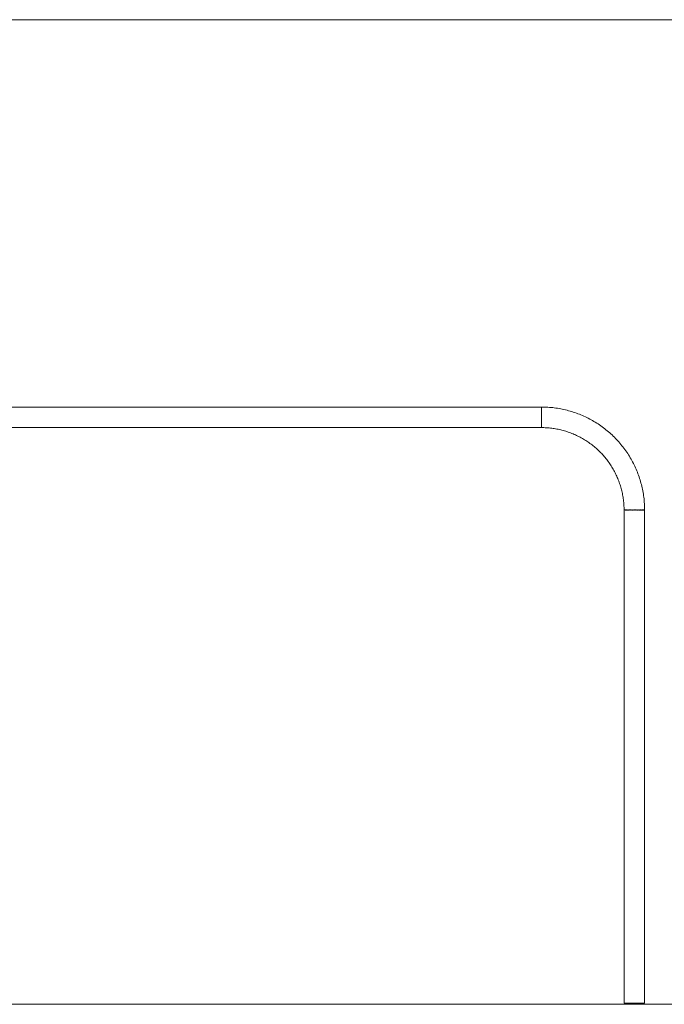
# Model space of a CAD drawing. Units: inches. Extents: x 513 to 661, y 332 to 504.
# Drawn here: x 556 to 589, y 337 to 389 of the extents above; entities that cross this region are included whole.
import ezdxf

# ---------------------------------------------------------------- set-up
doc = ezdxf.new("R2010")
doc.units = ezdxf.units.IN
doc.header["$MEASUREMENT"] = 0
doc.layers.add('_U+0421_U+043B_U+043E_U+0439 1', color=7, linetype='Continuous')

# ---------------------------------------------------------------- blocks, each defined once
blk = doc.blocks.new('block 53')
at = {"layer": '_U+0421_U+043B_U+043E_U+0439 1', "color": 250, "lineweight": 20, "true_color": 0x231f20}
for points in [[(582.979, 368.881), (582.979, 368.877)], [(582.979, 368.877), (582.979, 368.881)], [(583.064, 368.881), (582.979, 368.881)], [(582.979, 368.877), (582.979, 368.864)], [(582.979, 368.864), (582.979, 368.877)], [(582.979, 368.864), (582.979, 368.843)], [(582.979, 368.843), (582.979, 368.864)], [(582.979, 368.843), (582.979, 368.814)], [(582.979, 368.814), (582.979, 368.843)], [(582.979, 368.814), (582.979, 368.778)], [(582.979, 368.778), (582.979, 368.814)], [(582.979, 368.778), (582.979, 368.735)], [(582.979, 368.735), (582.979, 368.778)], [(582.979, 368.735), (582.979, 368.685)], [(582.979, 368.685), (582.979, 368.735)], [(582.979, 368.685), (582.979, 368.63)], [(582.979, 368.63), (582.979, 368.685)], [(582.979, 368.63), (582.979, 368.57)], [(582.979, 368.57), (582.979, 368.63)], [(582.979, 368.57), (582.979, 368.507)], [(582.979, 368.507), (582.979, 368.57)], [(582.979, 368.507), (582.979, 368.441)], [(582.979, 368.441), (582.979, 368.507)], [(582.979, 368.441), (582.979, 368.374)], [(582.979, 368.374), (582.979, 368.441)], [(583.15, 368.879), (583.064, 368.881)], [(583.235, 368.875), (583.15, 368.879)], [(583.32, 368.871), (583.235, 368.875)], [(583.406, 368.865), (583.32, 368.871)], [(583.491, 368.857), (583.406, 368.865)], [(583.576, 368.849), (583.491, 368.857)], [(583.661, 368.839), (583.576, 368.849)], [(583.745, 368.827), (583.661, 368.839)], [(583.83, 368.814), (583.745, 368.827)], [(583.914, 368.8), (583.83, 368.814)], [(583.998, 368.785), (583.914, 368.8)], [(584.082, 368.768), (583.998, 368.785)], [(584.165, 368.75), (584.082, 368.768)], [(584.249, 368.731), (584.165, 368.75)], [(584.331, 368.711), (584.249, 368.731)], [(584.414, 368.689), (584.331, 368.711)], [(584.496, 368.666), (584.414, 368.689)], [(584.578, 368.641), (584.496, 368.666)], [(584.659, 368.615), (584.578, 368.641)], [(584.741, 368.588), (584.659, 368.615)], [(584.821, 368.56), (584.741, 368.588)], [(584.901, 368.53), (584.821, 368.56)], [(584.981, 368.5), (584.901, 368.53)], [(585.06, 368.468), (584.981, 368.5)], [(585.139, 368.434), (585.06, 368.468)], [(585.217, 368.4), (585.139, 368.434)], [(582.979, 368.374), (582.979, 368.306)], [(582.979, 368.306), (582.979, 368.374)], [(582.979, 368.306), (582.979, 368.238)], [(582.979, 368.238), (582.979, 368.306)], [(582.979, 368.238), (582.979, 368.173)], [(582.979, 368.173), (582.979, 368.238)], [(582.979, 368.173), (582.979, 368.109)], [(582.979, 368.109), (582.979, 368.173)], [(582.979, 368.109), (582.979, 368.05)], [(582.979, 368.05), (582.979, 368.109)], [(582.979, 368.05), (582.979, 367.995)], [(582.979, 367.995), (582.979, 368.05)], [(582.979, 367.995), (582.979, 367.945)], [(582.979, 367.945), (582.979, 367.995)], [(582.979, 367.945), (582.979, 367.902)], [(582.979, 367.902), (582.979, 367.945)], [(585.294, 368.364), (585.217, 368.4)], [(585.371, 368.327), (585.294, 368.364)], [(585.448, 368.289), (585.371, 368.327)], [(585.524, 368.249), (585.448, 368.289)], [(585.599, 368.209), (585.524, 368.249)], [(585.673, 368.167), (585.599, 368.209)], [(585.747, 368.124), (585.673, 368.167)], [(585.82, 368.08), (585.747, 368.124)], [(585.893, 368.035), (585.82, 368.08)], [(585.965, 367.989), (585.893, 368.035)], [(586.036, 367.941), (585.965, 367.989)], [(586.106, 367.893), (586.036, 367.941)], [(582.979, 367.902), (582.979, 367.865)], [(582.979, 367.865), (582.979, 367.902)], [(582.979, 367.865), (582.979, 367.836)], [(582.979, 367.836), (582.979, 367.865)], [(582.979, 367.836), (582.979, 367.815)], [(582.979, 367.815), (582.979, 367.836)], [(582.979, 367.815), (582.979, 367.803)], [(582.979, 367.803), (582.979, 367.815)], [(582.979, 367.798), (582.979, 367.803)], [(582.979, 367.798), (582.979, 367.803)], [(583.047, 367.798), (582.979, 367.798)], [(583.116, 367.796), (583.047, 367.798)], [(583.184, 367.794), (583.116, 367.796)], [(583.252, 367.79), (583.184, 367.794)], [(583.321, 367.785), (583.252, 367.79)], [(583.389, 367.779), (583.321, 367.785)], [(583.457, 367.772), (583.389, 367.779)], [(583.525, 367.764), (583.457, 367.772)], [(583.593, 367.755), (583.525, 367.764)], [(583.66, 367.745), (583.593, 367.755)], [(583.728, 367.734), (583.66, 367.745)], [(583.795, 367.721), (583.728, 367.734)], [(583.862, 367.708), (583.795, 367.721)], [(583.929, 367.694), (583.862, 367.708)], [(583.996, 367.678), (583.929, 367.694)], [(584.062, 367.662), (583.996, 367.678)], [(584.128, 367.644), (584.062, 367.662)], [(584.194, 367.625), (584.128, 367.644)], [(584.26, 367.606), (584.194, 367.625)], [(584.325, 367.585), (584.26, 367.606)], [(584.39, 367.564), (584.325, 367.585)], [(584.454, 367.541), (584.39, 367.564)], [(584.518, 367.517), (584.454, 367.541)], [(584.582, 367.493), (584.518, 367.517)], [(584.646, 367.467), (584.582, 367.493)], [(584.709, 367.44), (584.646, 367.467)], [(584.771, 367.413), (584.709, 367.44)], [(584.833, 367.384), (584.771, 367.413)], [(584.895, 367.354), (584.833, 367.384)], [(586.175, 367.843), (586.106, 367.893)], [(586.244, 367.792), (586.175, 367.843)], [(586.312, 367.74), (586.244, 367.792)], [(586.379, 367.687), (586.312, 367.74)], [(586.445, 367.633), (586.379, 367.687)], [(586.511, 367.579), (586.445, 367.633)], [(586.575, 367.523), (586.511, 367.579)], [(586.639, 367.466), (586.575, 367.523)], [(586.702, 367.408), (586.639, 367.466)], [(586.763, 367.349), (586.702, 367.408)], [(584.956, 367.324), (584.895, 367.354)], [(585.017, 367.292), (584.956, 367.324)], [(585.077, 367.26), (585.017, 367.292)], [(585.137, 367.226), (585.077, 367.26)], [(585.196, 367.192), (585.137, 367.226)], [(585.255, 367.157), (585.196, 367.192)], [(585.313, 367.12), (585.255, 367.157)], [(585.37, 367.083), (585.313, 367.12)], [(585.427, 367.045), (585.37, 367.083)], [(585.483, 367.006), (585.427, 367.045)], [(585.539, 366.967), (585.483, 367.006)], [(585.594, 366.926), (585.539, 366.967)], [(585.648, 366.885), (585.594, 366.926)], [(585.702, 366.842), (585.648, 366.885)], [(586.824, 367.289), (586.763, 367.349)], [(586.884, 367.228), (586.824, 367.289)], [(586.943, 367.166), (586.884, 367.228)], [(587.001, 367.103), (586.943, 367.166)], [(587.058, 367.04), (587.001, 367.103)], [(587.114, 366.975), (587.058, 367.04)], [(587.169, 366.91), (587.114, 366.975)], [(587.223, 366.843), (587.169, 366.91)], [(585.755, 366.799), (585.702, 366.842)], [(585.807, 366.755), (585.755, 366.799)], [(585.859, 366.71), (585.807, 366.755)], [(585.91, 366.664), (585.859, 366.71)], [(585.96, 366.618), (585.91, 366.664)], [(586.01, 366.571), (585.96, 366.618)], [(586.058, 366.523), (586.01, 366.571)], [(586.106, 366.474), (586.058, 366.523)], [(586.154, 366.425), (586.106, 366.474)], [(586.2, 366.374), (586.154, 366.425)], [(586.246, 366.323), (586.2, 366.374)], [(587.276, 366.776), (587.223, 366.843)], [(587.328, 366.709), (587.276, 366.776)], [(587.379, 366.64), (587.328, 366.709)], [(587.428, 366.57), (587.379, 366.64)], [(587.477, 366.5), (587.428, 366.57)], [(587.524, 366.429), (587.477, 366.5)], [(587.571, 366.357), (587.524, 366.429)], [(587.616, 366.285), (587.571, 366.357)], [(586.291, 366.272), (586.246, 366.323)], [(586.335, 366.219), (586.291, 366.272)], [(586.378, 366.166), (586.335, 366.219)], [(586.42, 366.113), (586.378, 366.166)], [(586.462, 366.058), (586.42, 366.113)], [(586.502, 366.003), (586.462, 366.058)], [(586.542, 365.948), (586.502, 366.003)], [(586.581, 365.891), (586.542, 365.948)], [(586.619, 365.834), (586.581, 365.891)], [(586.656, 365.777), (586.619, 365.834)], [(587.66, 366.212), (587.616, 366.285)], [(587.703, 366.138), (587.66, 366.212)], [(587.744, 366.063), (587.703, 366.138)], [(587.785, 365.988), (587.744, 366.063)], [(587.824, 365.912), (587.785, 365.988)], [(587.863, 365.836), (587.824, 365.912)], [(587.9, 365.759), (587.863, 365.836)], [(586.692, 365.719), (586.656, 365.777)], [(586.728, 365.66), (586.692, 365.719)], [(586.762, 365.601), (586.728, 365.66)], [(586.795, 365.541), (586.762, 365.601)], [(586.828, 365.481), (586.795, 365.541)], [(586.859, 365.421), (586.828, 365.481)], [(586.89, 365.359), (586.859, 365.421)], [(586.92, 365.298), (586.89, 365.359)], [(587.935, 365.681), (587.9, 365.759)], [(587.97, 365.603), (587.935, 365.681)], [(588.003, 365.524), (587.97, 365.603)], [(588.035, 365.445), (588.003, 365.524)], [(588.066, 365.366), (588.035, 365.445)], [(588.096, 365.285), (588.066, 365.366)], [(586.948, 365.236), (586.92, 365.298)], [(586.976, 365.173), (586.948, 365.236)], [(587.003, 365.11), (586.976, 365.173)], [(587.028, 365.047), (587.003, 365.11)], [(587.053, 364.983), (587.028, 365.047)], [(587.077, 364.919), (587.053, 364.983)], [(587.099, 364.854), (587.077, 364.919)], [(587.121, 364.789), (587.099, 364.854)], [(588.124, 365.205), (588.096, 365.285)], [(588.151, 365.124), (588.124, 365.205)], [(588.177, 365.042), (588.151, 365.124)], [(588.201, 364.961), (588.177, 365.042)], [(588.224, 364.878), (588.201, 364.961)], [(588.246, 364.796), (588.224, 364.878)], [(588.267, 364.713), (588.246, 364.796)], [(587.142, 364.724), (587.121, 364.789)], [(587.161, 364.658), (587.142, 364.724)], [(587.18, 364.593), (587.161, 364.658)], [(587.197, 364.526), (587.18, 364.593)], [(587.214, 364.46), (587.197, 364.526)], [(587.229, 364.393), (587.214, 364.46)], [(587.244, 364.327), (587.229, 364.393)], [(587.257, 364.259), (587.244, 364.327)], [(588.286, 364.63), (588.267, 364.713)], [(588.304, 364.546), (588.286, 364.63)], [(588.321, 364.462), (588.304, 364.546)], [(588.336, 364.378), (588.321, 364.462)], [(588.35, 364.294), (588.336, 364.378)], [(588.363, 364.21), (588.35, 364.294)], [(587.269, 364.192), (587.257, 364.259)], [(587.28, 364.125), (587.269, 364.192)], [(587.291, 364.057), (587.28, 364.125)], [(587.3, 363.989), (587.291, 364.057)], [(587.308, 363.921), (587.3, 363.989)], [(587.315, 363.853), (587.308, 363.921)], [(587.321, 363.785), (587.315, 363.853)], [(587.325, 363.717), (587.321, 363.785)], [(588.374, 364.125), (588.363, 364.21)], [(588.384, 364.04), (588.374, 364.125)], [(588.393, 363.955), (588.384, 364.04)], [(588.4, 363.87), (588.393, 363.955)], [(588.406, 363.785), (588.4, 363.87)], [(588.411, 363.7), (588.406, 363.785)], [(587.329, 363.649), (587.325, 363.717)], [(587.332, 363.58), (587.329, 363.649)], [(587.334, 363.512), (587.332, 363.58)], [(587.334, 363.443), (587.334, 363.512)], [(587.334, 363.443), (587.335, 363.443)], [(587.334, 363.443), (587.335, 363.443)], [(588.414, 363.614), (588.411, 363.7)], [(588.416, 363.529), (588.414, 363.614)], [(588.417, 363.443), (588.416, 363.529)], [(588.417, 363.443), (588.416, 363.443)], [(588.416, 363.443), (588.417, 363.443)]]:
    blk.add_lwpolyline(points, dxfattribs=at)
blk = doc.blocks.new('block 52')
at = {"layer": '_U+0421_U+043B_U+043E_U+0439 1'}
blk.add_blockref('block 53', (0, 0), dxfattribs=at)
blk = doc.blocks.new('block 55')
at = {"layer": '_U+0421_U+043B_U+043E_U+0439 1', "color": 250, "lineweight": 20, "true_color": 0x231f20}
for points in [[(587.335, 337.466), (587.335, 363.443)], [(588.416, 337.466), (588.416, 363.443)], [(587.344, 337.466), (587.335, 337.466)], [(587.335, 337.466), (587.344, 337.466)], [(587.361, 337.466), (587.344, 337.466)], [(587.344, 337.466), (587.361, 337.466)], [(587.386, 337.466), (587.361, 337.466)], [(587.361, 337.466), (587.386, 337.466)], [(587.418, 337.466), (587.386, 337.466)], [(587.386, 337.466), (587.418, 337.466)], [(587.458, 337.466), (587.418, 337.466)], [(587.418, 337.466), (587.458, 337.466)], [(587.505, 337.466), (587.458, 337.466)], [(587.458, 337.466), (587.505, 337.466)], [(587.557, 337.466), (587.505, 337.466)], [(587.505, 337.466), (587.557, 337.466)], [(587.615, 337.466), (587.557, 337.466)], [(587.557, 337.466), (587.615, 337.466)], [(587.676, 337.466), (587.615, 337.466)], [(587.615, 337.466), (587.676, 337.466)], [(587.741, 337.466), (587.676, 337.466)], [(587.676, 337.466), (587.741, 337.466)], [(587.808, 337.466), (587.741, 337.466)], [(587.741, 337.466), (587.808, 337.466)], [(587.876, 337.466), (587.808, 337.466)], [(587.808, 337.466), (587.876, 337.466)], [(587.876, 337.466), (587.943, 337.466)], [(587.876, 337.466), (587.943, 337.466)], [(588.01, 337.466), (587.943, 337.466)], [(587.943, 337.466), (588.01, 337.466)], [(588.075, 337.466), (588.01, 337.466)], [(588.01, 337.466), (588.075, 337.466)], [(588.136, 337.466), (588.075, 337.466)], [(588.075, 337.466), (588.136, 337.466)], [(588.194, 337.466), (588.136, 337.466)], [(588.136, 337.466), (588.194, 337.466)], [(588.246, 337.466), (588.194, 337.466)], [(588.194, 337.466), (588.246, 337.466)], [(588.293, 337.466), (588.246, 337.466)], [(588.246, 337.466), (588.293, 337.466)], [(588.333, 337.466), (588.293, 337.466)], [(588.293, 337.466), (588.333, 337.466)], [(588.366, 337.466), (588.333, 337.466)], [(588.333, 337.466), (588.366, 337.466)], [(588.391, 337.466), (588.366, 337.466)], [(588.366, 337.466), (588.391, 337.466)], [(588.408, 337.466), (588.391, 337.466)], [(588.391, 337.466), (588.408, 337.466)], [(588.416, 337.466), (588.408, 337.466)], [(588.408, 337.466), (588.416, 337.466)]]:
    blk.add_lwpolyline(points, dxfattribs=at)
blk = doc.blocks.new('block 54')
at = {"layer": '_U+0421_U+043B_U+043E_U+0439 1'}
blk.add_blockref('block 55', (0, 0), dxfattribs=at)
blk = doc.blocks.new('block 57')
at = {"layer": '_U+0421_U+043B_U+043E_U+0439 1', "color": 250, "lineweight": 20, "true_color": 0x231f20}
for points in [[(551.355, 368.881), (582.979, 368.881)], [(582.979, 368.873), (582.979, 368.881)], [(582.979, 368.881), (582.979, 368.873)], [(582.979, 368.856), (582.979, 368.873)], [(582.979, 368.873), (582.979, 368.856)], [(582.979, 368.831), (582.979, 368.856)], [(582.979, 368.856), (582.979, 368.831)], [(582.979, 368.798), (582.979, 368.831)], [(582.979, 368.831), (582.979, 368.798)], [(582.979, 368.758), (582.979, 368.798)], [(582.979, 368.798), (582.979, 368.758)], [(582.979, 368.711), (582.979, 368.758)], [(582.979, 368.758), (582.979, 368.711)], [(582.979, 368.659), (582.979, 368.711)], [(582.979, 368.711), (582.979, 368.659)], [(582.979, 368.602), (582.979, 368.659)], [(582.979, 368.659), (582.979, 368.602)], [(582.979, 368.54), (582.979, 368.602)], [(582.979, 368.602), (582.979, 368.54)], [(582.979, 368.475), (582.979, 368.54)], [(582.979, 368.54), (582.979, 368.475)], [(582.979, 368.409), (582.979, 368.475)], [(582.979, 368.475), (582.979, 368.409)], [(582.979, 368.341), (582.979, 368.409)], [(582.979, 368.409), (582.979, 368.341)], [(582.979, 368.341), (582.979, 368.273)], [(582.979, 368.341), (582.979, 368.273)], [(582.979, 368.206), (582.979, 368.273)], [(582.979, 368.273), (582.979, 368.206)], [(582.979, 368.141), (582.979, 368.206)], [(582.979, 368.206), (582.979, 368.141)], [(582.979, 368.08), (582.979, 368.141)], [(582.979, 368.141), (582.979, 368.08)], [(582.979, 368.022), (582.979, 368.08)], [(582.979, 368.08), (582.979, 368.022)], [(582.979, 367.97), (582.979, 368.022)], [(582.979, 368.022), (582.979, 367.97)], [(582.979, 367.924), (582.979, 367.97)], [(582.979, 367.97), (582.979, 367.924)], [(582.979, 367.884), (582.979, 367.924)], [(582.979, 367.924), (582.979, 367.884)], [(551.355, 367.8), (582.979, 367.8)], [(582.979, 367.851), (582.979, 367.884)], [(582.979, 367.884), (582.979, 367.851)], [(582.979, 367.826), (582.979, 367.851)], [(582.979, 367.851), (582.979, 367.826)], [(582.979, 367.809), (582.979, 367.826)], [(582.979, 367.826), (582.979, 367.809)], [(582.979, 367.8), (582.979, 367.809)], [(582.979, 367.809), (582.979, 367.8)]]:
    blk.add_lwpolyline(points, dxfattribs=at)
blk = doc.blocks.new('block 56')
at = {"layer": '_U+0421_U+043B_U+043E_U+0439 1'}
blk.add_blockref('block 57', (0, 0), dxfattribs=at)
blk = doc.blocks.new('block 59')
at = {"layer": '_U+0421_U+043B_U+043E_U+0439 1', "color": 250, "lineweight": 20, "true_color": 0x231f20}
for points in [[(582.979, 368.881), (582.979, 368.877)], [(582.979, 368.877), (582.979, 368.881)], [(583.064, 368.881), (582.979, 368.881)], [(582.979, 368.877), (582.979, 368.864)], [(582.979, 368.864), (582.979, 368.877)], [(582.979, 368.864), (582.979, 368.843)], [(582.979, 368.843), (582.979, 368.864)], [(582.979, 368.843), (582.979, 368.814)], [(582.979, 368.814), (582.979, 368.843)], [(582.979, 368.814), (582.979, 368.778)], [(582.979, 368.778), (582.979, 368.814)], [(582.979, 368.778), (582.979, 368.735)], [(582.979, 368.735), (582.979, 368.778)], [(582.979, 368.735), (582.979, 368.685)], [(582.979, 368.685), (582.979, 368.735)], [(582.979, 368.685), (582.979, 368.63)], [(582.979, 368.63), (582.979, 368.685)], [(582.979, 368.63), (582.979, 368.57)], [(582.979, 368.57), (582.979, 368.63)], [(582.979, 368.57), (582.979, 368.507)], [(582.979, 368.507), (582.979, 368.57)], [(582.979, 368.507), (582.979, 368.441)], [(582.979, 368.441), (582.979, 368.507)], [(582.979, 368.441), (582.979, 368.374)], [(582.979, 368.374), (582.979, 368.441)], [(583.15, 368.879), (583.064, 368.881)], [(583.235, 368.875), (583.15, 368.879)], [(583.32, 368.871), (583.235, 368.875)], [(583.406, 368.865), (583.32, 368.871)], [(583.491, 368.857), (583.406, 368.865)], [(583.576, 368.849), (583.491, 368.857)], [(583.661, 368.839), (583.576, 368.849)], [(583.745, 368.827), (583.661, 368.839)], [(583.83, 368.814), (583.745, 368.827)], [(583.914, 368.8), (583.83, 368.814)], [(583.998, 368.785), (583.914, 368.8)], [(584.082, 368.768), (583.998, 368.785)], [(584.165, 368.75), (584.082, 368.768)], [(584.249, 368.731), (584.165, 368.75)], [(584.331, 368.711), (584.249, 368.731)], [(584.414, 368.689), (584.331, 368.711)], [(584.496, 368.666), (584.414, 368.689)], [(584.578, 368.641), (584.496, 368.666)], [(584.659, 368.615), (584.578, 368.641)], [(584.741, 368.588), (584.659, 368.615)], [(584.821, 368.56), (584.741, 368.588)], [(584.901, 368.53), (584.821, 368.56)], [(584.981, 368.5), (584.901, 368.53)], [(585.06, 368.468), (584.981, 368.5)], [(585.139, 368.434), (585.06, 368.468)], [(585.217, 368.4), (585.139, 368.434)], [(582.979, 368.374), (582.979, 368.306)], [(582.979, 368.306), (582.979, 368.374)], [(582.979, 368.306), (582.979, 368.238)], [(582.979, 368.238), (582.979, 368.306)], [(582.979, 368.238), (582.979, 368.173)], [(582.979, 368.173), (582.979, 368.238)], [(582.979, 368.173), (582.979, 368.109)], [(582.979, 368.109), (582.979, 368.173)], [(582.979, 368.109), (582.979, 368.05)], [(582.979, 368.05), (582.979, 368.109)], [(582.979, 368.05), (582.979, 367.995)], [(582.979, 367.995), (582.979, 368.05)], [(582.979, 367.995), (582.979, 367.945)], [(582.979, 367.945), (582.979, 367.995)], [(582.979, 367.945), (582.979, 367.902)], [(582.979, 367.902), (582.979, 367.945)], [(585.294, 368.364), (585.217, 368.4)], [(585.371, 368.327), (585.294, 368.364)], [(585.448, 368.289), (585.371, 368.327)], [(585.524, 368.249), (585.448, 368.289)], [(585.599, 368.209), (585.524, 368.249)], [(585.673, 368.167), (585.599, 368.209)], [(585.747, 368.124), (585.673, 368.167)], [(585.82, 368.08), (585.747, 368.124)], [(585.893, 368.035), (585.82, 368.08)], [(585.965, 367.989), (585.893, 368.035)], [(586.036, 367.941), (585.965, 367.989)], [(586.106, 367.893), (586.036, 367.941)], [(582.979, 367.902), (582.979, 367.865)], [(582.979, 367.865), (582.979, 367.902)], [(582.979, 367.865), (582.979, 367.836)], [(582.979, 367.836), (582.979, 367.865)], [(582.979, 367.836), (582.979, 367.815)], [(582.979, 367.815), (582.979, 367.836)], [(582.979, 367.815), (582.979, 367.803)], [(582.979, 367.803), (582.979, 367.815)], [(582.979, 367.798), (582.979, 367.803)], [(582.979, 367.798), (582.979, 367.803)], [(583.047, 367.798), (582.979, 367.798)], [(583.116, 367.796), (583.047, 367.798)], [(583.184, 367.794), (583.116, 367.796)], [(583.252, 367.79), (583.184, 367.794)], [(583.321, 367.785), (583.252, 367.79)], [(583.389, 367.779), (583.321, 367.785)], [(583.457, 367.772), (583.389, 367.779)], [(583.525, 367.764), (583.457, 367.772)], [(583.593, 367.755), (583.525, 367.764)], [(583.66, 367.745), (583.593, 367.755)], [(583.728, 367.734), (583.66, 367.745)], [(583.795, 367.721), (583.728, 367.734)], [(583.862, 367.708), (583.795, 367.721)], [(583.929, 367.694), (583.862, 367.708)], [(583.996, 367.678), (583.929, 367.694)], [(584.062, 367.662), (583.996, 367.678)], [(584.128, 367.644), (584.062, 367.662)], [(584.194, 367.625), (584.128, 367.644)], [(584.26, 367.606), (584.194, 367.625)], [(584.325, 367.585), (584.26, 367.606)], [(584.39, 367.564), (584.325, 367.585)], [(584.454, 367.541), (584.39, 367.564)], [(584.518, 367.517), (584.454, 367.541)], [(584.582, 367.493), (584.518, 367.517)], [(584.646, 367.467), (584.582, 367.493)], [(584.709, 367.44), (584.646, 367.467)], [(584.771, 367.413), (584.709, 367.44)], [(584.833, 367.384), (584.771, 367.413)], [(584.895, 367.354), (584.833, 367.384)], [(586.175, 367.843), (586.106, 367.893)], [(586.244, 367.792), (586.175, 367.843)], [(586.312, 367.74), (586.244, 367.792)], [(586.379, 367.687), (586.312, 367.74)], [(586.445, 367.633), (586.379, 367.687)], [(586.511, 367.579), (586.445, 367.633)], [(586.575, 367.523), (586.511, 367.579)], [(586.639, 367.466), (586.575, 367.523)], [(586.702, 367.408), (586.639, 367.466)], [(586.763, 367.349), (586.702, 367.408)], [(584.956, 367.324), (584.895, 367.354)], [(585.017, 367.292), (584.956, 367.324)], [(585.077, 367.26), (585.017, 367.292)], [(585.137, 367.226), (585.077, 367.26)], [(585.196, 367.192), (585.137, 367.226)], [(585.255, 367.157), (585.196, 367.192)], [(585.313, 367.12), (585.255, 367.157)], [(585.37, 367.083), (585.313, 367.12)], [(585.427, 367.045), (585.37, 367.083)], [(585.483, 367.006), (585.427, 367.045)], [(585.539, 366.967), (585.483, 367.006)], [(585.594, 366.926), (585.539, 366.967)], [(585.648, 366.885), (585.594, 366.926)], [(585.702, 366.842), (585.648, 366.885)], [(586.824, 367.289), (586.763, 367.349)], [(586.884, 367.228), (586.824, 367.289)], [(586.943, 367.166), (586.884, 367.228)], [(587.001, 367.103), (586.943, 367.166)], [(587.058, 367.04), (587.001, 367.103)], [(587.114, 366.975), (587.058, 367.04)], [(587.169, 366.91), (587.114, 366.975)], [(587.223, 366.843), (587.169, 366.91)], [(585.755, 366.799), (585.702, 366.842)], [(585.807, 366.755), (585.755, 366.799)], [(585.859, 366.71), (585.807, 366.755)], [(585.91, 366.664), (585.859, 366.71)], [(585.96, 366.618), (585.91, 366.664)], [(586.01, 366.571), (585.96, 366.618)], [(586.058, 366.523), (586.01, 366.571)], [(586.106, 366.474), (586.058, 366.523)], [(586.154, 366.425), (586.106, 366.474)], [(586.2, 366.374), (586.154, 366.425)], [(586.246, 366.323), (586.2, 366.374)], [(587.276, 366.776), (587.223, 366.843)], [(587.328, 366.709), (587.276, 366.776)], [(587.379, 366.64), (587.328, 366.709)], [(587.428, 366.57), (587.379, 366.64)], [(587.477, 366.5), (587.428, 366.57)], [(587.524, 366.429), (587.477, 366.5)], [(587.571, 366.357), (587.524, 366.429)], [(587.616, 366.285), (587.571, 366.357)], [(586.291, 366.272), (586.246, 366.323)], [(586.335, 366.219), (586.291, 366.272)], [(586.378, 366.166), (586.335, 366.219)], [(586.42, 366.113), (586.378, 366.166)], [(586.462, 366.058), (586.42, 366.113)], [(586.502, 366.003), (586.462, 366.058)], [(586.542, 365.948), (586.502, 366.003)], [(586.581, 365.891), (586.542, 365.948)], [(586.619, 365.834), (586.581, 365.891)], [(586.656, 365.777), (586.619, 365.834)], [(587.66, 366.212), (587.616, 366.285)], [(587.703, 366.138), (587.66, 366.212)], [(587.744, 366.063), (587.703, 366.138)], [(587.785, 365.988), (587.744, 366.063)], [(587.824, 365.912), (587.785, 365.988)], [(587.863, 365.836), (587.824, 365.912)], [(587.9, 365.759), (587.863, 365.836)], [(586.692, 365.719), (586.656, 365.777)], [(586.728, 365.66), (586.692, 365.719)], [(586.762, 365.601), (586.728, 365.66)], [(586.795, 365.541), (586.762, 365.601)], [(586.828, 365.481), (586.795, 365.541)], [(586.859, 365.421), (586.828, 365.481)], [(586.89, 365.359), (586.859, 365.421)], [(586.92, 365.298), (586.89, 365.359)], [(587.935, 365.681), (587.9, 365.759)], [(587.97, 365.603), (587.935, 365.681)], [(588.003, 365.524), (587.97, 365.603)], [(588.035, 365.445), (588.003, 365.524)], [(588.066, 365.366), (588.035, 365.445)], [(588.096, 365.285), (588.066, 365.366)], [(586.948, 365.236), (586.92, 365.298)], [(586.976, 365.173), (586.948, 365.236)], [(587.003, 365.11), (586.976, 365.173)], [(587.028, 365.047), (587.003, 365.11)], [(587.053, 364.983), (587.028, 365.047)], [(587.077, 364.919), (587.053, 364.983)], [(587.099, 364.854), (587.077, 364.919)], [(587.121, 364.789), (587.099, 364.854)], [(588.124, 365.205), (588.096, 365.285)], [(588.151, 365.124), (588.124, 365.205)], [(588.177, 365.042), (588.151, 365.124)], [(588.201, 364.961), (588.177, 365.042)], [(588.224, 364.878), (588.201, 364.961)], [(588.246, 364.796), (588.224, 364.878)], [(588.267, 364.713), (588.246, 364.796)], [(587.142, 364.724), (587.121, 364.789)], [(587.161, 364.658), (587.142, 364.724)], [(587.18, 364.593), (587.161, 364.658)], [(587.197, 364.526), (587.18, 364.593)], [(587.214, 364.46), (587.197, 364.526)], [(587.229, 364.393), (587.214, 364.46)], [(587.244, 364.327), (587.229, 364.393)], [(587.257, 364.259), (587.244, 364.327)], [(588.286, 364.63), (588.267, 364.713)], [(588.304, 364.546), (588.286, 364.63)], [(588.321, 364.462), (588.304, 364.546)], [(588.336, 364.378), (588.321, 364.462)], [(588.35, 364.294), (588.336, 364.378)], [(588.363, 364.21), (588.35, 364.294)], [(587.269, 364.192), (587.257, 364.259)], [(587.28, 364.125), (587.269, 364.192)], [(587.291, 364.057), (587.28, 364.125)], [(587.3, 363.989), (587.291, 364.057)], [(587.308, 363.921), (587.3, 363.989)], [(587.315, 363.853), (587.308, 363.921)], [(587.321, 363.785), (587.315, 363.853)], [(587.325, 363.717), (587.321, 363.785)], [(588.374, 364.125), (588.363, 364.21)], [(588.384, 364.04), (588.374, 364.125)], [(588.393, 363.955), (588.384, 364.04)], [(588.4, 363.87), (588.393, 363.955)], [(588.406, 363.785), (588.4, 363.87)], [(588.411, 363.7), (588.406, 363.785)], [(587.329, 363.649), (587.325, 363.717)], [(587.332, 363.58), (587.329, 363.649)], [(587.334, 363.512), (587.332, 363.58)], [(587.334, 363.443), (587.334, 363.512)], [(587.334, 363.443), (587.335, 363.443)], [(587.334, 363.443), (587.335, 363.443)], [(587.337, 363.459), (587.337, 363.443)], [(587.337, 363.443), (587.338, 363.443)], [(587.338, 363.443), (587.342, 363.443)], [(587.342, 363.459), (587.342, 363.443)], [(587.347, 363.459), (587.348, 363.443)], [(587.348, 363.443), (587.351, 363.443)], [(587.351, 363.443), (587.356, 363.443)], [(587.357, 363.459), (587.356, 363.443)], [(587.366, 363.459), (587.367, 363.443)], [(587.367, 363.443), (587.372, 363.443)], [(587.372, 363.443), (587.379, 363.443)], [(587.38, 363.459), (587.379, 363.443)], [(587.393, 363.459), (587.394, 363.443)], [(587.394, 363.443), (587.401, 363.443)], [(587.401, 363.443), (587.41, 363.443)], [(587.411, 363.459), (587.41, 363.443)], [(587.427, 363.459), (587.428, 363.443)], [(587.428, 363.443), (587.437, 363.443)], [(587.437, 363.443), (587.448, 363.443)], [(587.449, 363.459), (587.448, 363.443)], [(587.469, 363.459), (587.47, 363.443)], [(587.47, 363.443), (587.481, 363.443)], [(587.481, 363.443), (587.493, 363.443)], [(587.494, 363.459), (587.493, 363.443)], [(587.517, 363.459), (587.518, 363.443)], [(587.518, 363.443), (587.53, 363.443)], [(587.53, 363.443), (587.544, 363.443)], [(587.545, 363.459), (587.544, 363.443)], [(587.571, 363.459), (587.572, 363.443)], [(587.572, 363.443), (587.585, 363.443)], [(587.585, 363.443), (587.6, 363.443)], [(587.601, 363.459), (587.6, 363.443)], [(587.629, 363.459), (587.63, 363.443)], [(587.63, 363.443), (587.645, 363.443)], [(587.645, 363.443), (587.661, 363.443)], [(587.661, 363.459), (587.661, 363.443)], [(587.692, 363.459), (587.692, 363.443)], [(587.692, 363.443), (587.708, 363.443)], [(587.708, 363.443), (587.725, 363.443)], [(587.725, 363.459), (587.725, 363.443)], [(587.757, 363.459), (587.758, 363.443)], [(587.758, 363.443), (587.774, 363.443)], [(587.774, 363.443), (587.791, 363.443)], [(587.791, 363.459), (587.791, 363.443)], [(587.824, 363.459), (587.825, 363.443)], [(587.825, 363.443), (587.842, 363.443)], [(587.842, 363.443), (587.859, 363.443)], [(587.859, 363.459), (587.859, 363.443)], [(587.893, 363.459), (587.893, 363.443)], [(587.893, 363.443), (587.91, 363.443)], [(587.91, 363.443), (587.926, 363.443)], [(587.926, 363.459), (587.926, 363.443)], [(587.96, 363.459), (587.96, 363.443)], [(587.96, 363.443), (587.977, 363.443)], [(587.977, 363.443), (587.994, 363.443)], [(587.993, 363.459), (587.994, 363.443)], [(588.027, 363.459), (588.026, 363.443)], [(588.026, 363.443), (588.043, 363.443)], [(588.043, 363.443), (588.059, 363.443)], [(588.058, 363.459), (588.059, 363.443)], [(588.091, 363.459), (588.09, 363.443)], [(588.09, 363.443), (588.106, 363.443)], [(588.106, 363.443), (588.121, 363.443)], [(588.12, 363.459), (588.121, 363.443)], [(588.152, 363.459), (588.151, 363.443)], [(588.151, 363.443), (588.166, 363.443)], [(588.166, 363.443), (588.18, 363.443)], [(588.179, 363.459), (588.18, 363.443)], [(588.208, 363.459), (588.207, 363.443)], [(588.207, 363.443), (588.221, 363.443)], [(588.221, 363.443), (588.233, 363.443)], [(588.232, 363.459), (588.233, 363.443)], [(588.259, 363.459), (588.258, 363.443)], [(588.258, 363.443), (588.27, 363.443)], [(588.27, 363.443), (588.281, 363.443)], [(588.28, 363.459), (588.281, 363.443)], [(588.304, 363.459), (588.303, 363.443)], [(588.303, 363.443), (588.314, 363.443)], [(588.314, 363.443), (588.323, 363.443)], [(588.322, 363.459), (588.323, 363.443)], [(588.342, 363.459), (588.341, 363.443)], [(588.341, 363.443), (588.35, 363.443)], [(588.35, 363.443), (588.357, 363.443)], [(588.356, 363.459), (588.357, 363.443)], [(588.372, 363.459), (588.372, 363.443)], [(588.372, 363.443), (588.379, 363.443)], [(588.379, 363.443), (588.384, 363.443)], [(588.384, 363.459), (588.384, 363.443)], [(588.395, 363.459), (588.395, 363.443)], [(588.395, 363.443), (588.4, 363.443)], [(588.4, 363.443), (588.403, 363.443)], [(588.403, 363.459), (588.403, 363.443)], [(588.41, 363.459), (588.41, 363.443)], [(588.41, 363.443), (588.413, 363.443)], [(588.414, 363.614), (588.411, 363.7)], [(588.413, 363.443), (588.414, 363.443)], [(588.416, 363.529), (588.414, 363.614)], [(588.414, 363.459), (588.414, 363.443)], [(588.417, 363.443), (588.416, 363.529)], [(588.417, 363.443), (588.416, 363.443)], [(588.416, 363.443), (588.417, 363.443)]]:
    blk.add_lwpolyline(points, dxfattribs=at)
blk = doc.blocks.new('block 58')
at = {"layer": '_U+0421_U+043B_U+043E_U+0439 1'}
blk.add_blockref('block 59', (0, 0), dxfattribs=at)
blk = doc.blocks.new('block 61')
at = {"layer": '_U+0421_U+043B_U+043E_U+0439 1', "color": 250, "lineweight": 20, "true_color": 0x231f20}
for points in [[(587.335, 363.459), (587.337, 363.459)], [(587.335, 337.466), (587.335, 363.459)], [(587.342, 363.459), (587.344, 363.459)], [(587.344, 363.459), (587.347, 363.459)], [(587.357, 363.459), (587.361, 363.459)], [(587.361, 363.459), (587.366, 363.459)], [(587.38, 363.459), (587.386, 363.459)], [(587.386, 363.459), (587.393, 363.459)], [(587.411, 363.459), (587.418, 363.459)], [(587.418, 363.459), (587.427, 363.459)], [(587.449, 363.459), (587.458, 363.459)], [(587.458, 363.459), (587.469, 363.459)], [(587.494, 363.459), (587.505, 363.459)], [(587.505, 363.459), (587.517, 363.459)], [(587.545, 363.459), (587.557, 363.459)], [(587.557, 363.459), (587.571, 363.459)], [(587.601, 363.459), (587.615, 363.459)], [(587.615, 363.459), (587.629, 363.459)], [(587.661, 363.459), (587.676, 363.459)], [(587.676, 363.459), (587.692, 363.459)], [(587.725, 363.459), (587.741, 363.459)], [(587.741, 363.459), (587.757, 363.459)], [(587.791, 363.459), (587.808, 363.459)], [(587.808, 363.459), (587.824, 363.459)], [(587.859, 363.459), (587.876, 363.459)], [(587.876, 363.459), (587.893, 363.459)], [(587.926, 363.459), (587.943, 363.459)], [(587.943, 363.459), (587.96, 363.459)], [(587.993, 363.459), (588.01, 363.459)], [(588.01, 363.459), (588.027, 363.459)], [(588.058, 363.459), (588.075, 363.459)], [(588.075, 363.459), (588.091, 363.459)], [(588.12, 363.459), (588.136, 363.459)], [(588.136, 363.459), (588.152, 363.459)], [(588.179, 363.459), (588.194, 363.459)], [(588.194, 363.459), (588.208, 363.459)], [(588.232, 363.459), (588.246, 363.459)], [(588.246, 363.459), (588.259, 363.459)], [(588.28, 363.459), (588.293, 363.459)], [(588.293, 363.459), (588.304, 363.459)], [(588.322, 363.459), (588.333, 363.459)], [(588.333, 363.459), (588.342, 363.459)], [(588.356, 363.459), (588.366, 363.459)], [(588.366, 363.459), (588.372, 363.459)], [(588.384, 363.459), (588.391, 363.459)], [(588.391, 363.459), (588.395, 363.459)], [(588.403, 363.459), (588.408, 363.459)], [(588.408, 363.459), (588.41, 363.459)], [(588.414, 363.459), (588.416, 363.459)], [(588.416, 337.466), (588.416, 363.459)], [(587.344, 337.466), (587.335, 337.466)], [(587.335, 337.466), (587.344, 337.466)], [(587.361, 337.466), (587.344, 337.466)], [(587.344, 337.466), (587.361, 337.466)], [(587.386, 337.466), (587.361, 337.466)], [(587.361, 337.466), (587.386, 337.466)], [(587.418, 337.466), (587.386, 337.466)], [(587.386, 337.466), (587.418, 337.466)], [(587.458, 337.466), (587.418, 337.466)], [(587.418, 337.466), (587.458, 337.466)], [(587.505, 337.466), (587.458, 337.466)], [(587.458, 337.466), (587.505, 337.466)], [(587.557, 337.466), (587.505, 337.466)], [(587.505, 337.466), (587.557, 337.466)], [(587.615, 337.466), (587.557, 337.466)], [(587.557, 337.466), (587.615, 337.466)], [(587.676, 337.466), (587.615, 337.466)], [(587.615, 337.466), (587.676, 337.466)], [(587.741, 337.466), (587.676, 337.466)], [(587.676, 337.466), (587.741, 337.466)], [(587.808, 337.466), (587.741, 337.466)], [(587.741, 337.466), (587.808, 337.466)], [(587.876, 337.466), (587.808, 337.466)], [(587.808, 337.466), (587.876, 337.466)], [(587.876, 337.466), (587.943, 337.466)], [(587.876, 337.466), (587.943, 337.466)], [(588.01, 337.466), (587.943, 337.466)], [(587.943, 337.466), (588.01, 337.466)], [(588.075, 337.466), (588.01, 337.466)], [(588.01, 337.466), (588.075, 337.466)], [(588.136, 337.466), (588.075, 337.466)], [(588.075, 337.466), (588.136, 337.466)], [(588.194, 337.466), (588.136, 337.466)], [(588.136, 337.466), (588.194, 337.466)], [(588.246, 337.466), (588.194, 337.466)], [(588.194, 337.466), (588.246, 337.466)], [(588.293, 337.466), (588.246, 337.466)], [(588.246, 337.466), (588.293, 337.466)], [(588.333, 337.466), (588.293, 337.466)], [(588.293, 337.466), (588.333, 337.466)], [(588.366, 337.466), (588.333, 337.466)], [(588.333, 337.466), (588.366, 337.466)], [(588.391, 337.466), (588.366, 337.466)], [(588.366, 337.466), (588.391, 337.466)], [(588.408, 337.466), (588.391, 337.466)], [(588.391, 337.466), (588.408, 337.466)], [(588.416, 337.466), (588.408, 337.466)], [(588.408, 337.466), (588.416, 337.466)]]:
    blk.add_lwpolyline(points, dxfattribs=at)
blk = doc.blocks.new('block 60')
at = {"layer": '_U+0421_U+043B_U+043E_U+0439 1'}
blk.add_blockref('block 61', (0, 0), dxfattribs=at)
blk = doc.blocks.new('block 63')
at = {"layer": '_U+0421_U+043B_U+043E_U+0439 1', "color": 250, "lineweight": 20, "true_color": 0x231f20}
for points in [[(551.355, 368.881), (582.979, 368.881)], [(582.979, 368.873), (582.979, 368.881)], [(582.979, 368.881), (582.979, 368.873)], [(582.979, 368.856), (582.979, 368.873)], [(582.979, 368.873), (582.979, 368.856)], [(582.979, 368.831), (582.979, 368.856)], [(582.979, 368.856), (582.979, 368.831)], [(582.979, 368.798), (582.979, 368.831)], [(582.979, 368.831), (582.979, 368.798)], [(582.979, 368.758), (582.979, 368.798)], [(582.979, 368.798), (582.979, 368.758)], [(582.979, 368.711), (582.979, 368.758)], [(582.979, 368.758), (582.979, 368.711)], [(582.979, 368.659), (582.979, 368.711)], [(582.979, 368.711), (582.979, 368.659)], [(582.979, 368.602), (582.979, 368.659)], [(582.979, 368.659), (582.979, 368.602)], [(582.979, 368.54), (582.979, 368.602)], [(582.979, 368.602), (582.979, 368.54)], [(582.979, 368.475), (582.979, 368.54)], [(582.979, 368.54), (582.979, 368.475)], [(582.979, 368.409), (582.979, 368.475)], [(582.979, 368.475), (582.979, 368.409)], [(582.979, 368.341), (582.979, 368.409)], [(582.979, 368.409), (582.979, 368.341)], [(582.979, 368.341), (582.979, 368.273)], [(582.979, 368.341), (582.979, 368.273)], [(582.979, 368.206), (582.979, 368.273)], [(582.979, 368.273), (582.979, 368.206)], [(582.979, 368.141), (582.979, 368.206)], [(582.979, 368.206), (582.979, 368.141)], [(582.979, 368.08), (582.979, 368.141)], [(582.979, 368.141), (582.979, 368.08)], [(582.979, 368.022), (582.979, 368.08)], [(582.979, 368.08), (582.979, 368.022)], [(582.979, 367.97), (582.979, 368.022)], [(582.979, 368.022), (582.979, 367.97)], [(582.979, 367.924), (582.979, 367.97)], [(582.979, 367.97), (582.979, 367.924)], [(582.979, 367.884), (582.979, 367.924)], [(582.979, 367.924), (582.979, 367.884)], [(551.355, 367.8), (582.979, 367.8)], [(582.979, 367.851), (582.979, 367.884)], [(582.979, 367.884), (582.979, 367.851)], [(582.979, 367.826), (582.979, 367.851)], [(582.979, 367.851), (582.979, 367.826)], [(582.979, 367.809), (582.979, 367.826)], [(582.979, 367.826), (582.979, 367.809)], [(582.979, 367.8), (582.979, 367.809)], [(582.979, 367.809), (582.979, 367.8)]]:
    blk.add_lwpolyline(points, dxfattribs=at)
blk = doc.blocks.new('block 62')
at = {"layer": '_U+0421_U+043B_U+043E_U+0439 1'}
blk.add_blockref('block 63', (0, 0), dxfattribs=at)
blk = doc.blocks.new('block 33')
at = {"layer": '_U+0421_U+043B_U+043E_U+0439 1'}
for name in ['block 56', 'block 62', 'block 52', 'block 58', 'block 60', 'block 54']:
    blk.add_blockref(name, (0, 0), dxfattribs=at)

msp = doc.modelspace()

# ---------------------------------------------------------------- linework, layer by layer
at = {"layer": '_U+0421_U+043B_U+043E_U+0439 1', "color": 146, "lineweight": 20, "true_color": 0x005c83}
msp.add_lwpolyline([(620.934, 389.295), (537.81, 389.295)], dxfattribs=at)
at = {"layer": '_U+0421_U+043B_U+043E_U+0439 1', "color": 250, "lineweight": 20, "true_color": 0x231f20}
msp.add_lwpolyline([(521.568, 337.405), (620.581, 337.405)], dxfattribs=at)

# ---------------------------------------------------------------- block references
at = {"layer": '_U+0421_U+043B_U+043E_U+0439 1'}
msp.add_blockref('block 33', (0, 0), dxfattribs=at)

doc.saveas('drawing.dxf')
